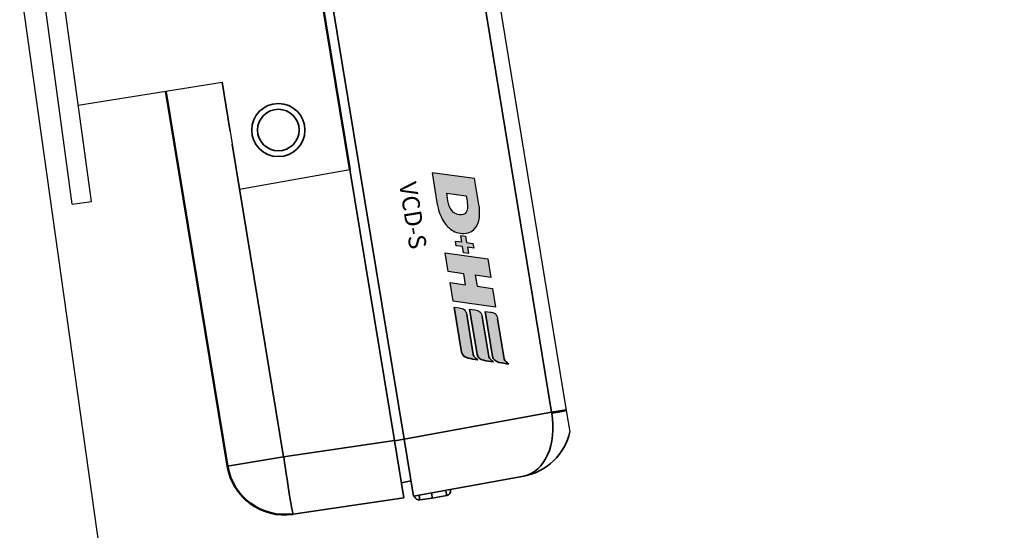
# Model space of a CAD drawing. Extents: x 627 to 3159, y -786 to 350.
# Drawn here: x 967 to 1069, y 133 to 186 of the extents above; entities that cross this region are included whole.
import ezdxf

# ---------------------------------------------------------------- set-up
doc = ezdxf.new("R2010")
doc.units = 0
doc.header["$LTSCALE"] = 10
doc.layers.get('0').update_dxf_attribs({"linetype": 'CONTINUOUS'})
doc.layers.get('DefPoints').update_dxf_attribs({"color": 250, "linetype": 'CONTINUOUS'})
for name, color, linetype in [('18', 7, 'CONTINUOUS'), ('35', 4, 'CONTINUOUS'), ('50', 3, 'CONTINUOUS'), ('DH_LOGO', 1, 'CONTINUOUS'), ('DH_SCHRIFT', 2, 'CONTINUOUS')]:
    doc.layers.add(name, color=color, linetype=linetype)
doc.layers.add('Sichtbar (ISO)', color=7, linetype='CONTINUOUS', lineweight=50)
doc.layers.add('Sichtbar schmal (ISO)', color=3, linetype='CONTINUOUS', lineweight=35)
doc.styles.get("Standard").update_dxf_attribs({"font": 'ROMANS'})
doc.dimstyles.new('1 to 5 leader', dxfattribs={"dimscale": 5, "dimtxt": 2, "dimasz": 3, "dimexe": 2, "dimexo": 2, "dimgap": 1, "dimtad": 0, "dimdec": 0, "dimzin": 0, "dimdsep": 46, "dimtxsty": 'Standard', "dimcen": 10, "dimclrt": 256, "dimadec": 4, "dimazin": 0, "dimtfac": 1, "dimtdec": 0, "dimtix": 1, "dimtofl": 0, "dimtmove": 2, "dimatfit": 3, "dimfxl": 1, "dimtolj": 1, "dimtzin": 0, "dimarcsym": 0})

# ---------------------------------------------------------------- blocks, each defined once
blk = doc.blocks.new('*D18')
at = {"layer": '18', "color": 0, "lineweight": -2, "transparency": 16777216}
for p, q in [((1318.24, 163.14), (1243.98, 153.19)), ((981.86, 118.06), (1056.11, 128.01))]:
    blk.add_line(p, q, dxfattribs=at)
at = {"layer": '18', "color": 0, "transparency": 16777216}
for points in [[(1317.9, 165.62), (1318.57, 160.67), (1333.1, 165.14)], [(981.52, 120.53), (982.19, 115.58), (966.99, 116.06)]]:
    blk.add_solid(points, dxfattribs=at)
at = {"layer": 'DefPoints', "color": 0, "transparency": 16777216}
for p in [(1333.1, 165.14), (1333.1, 165.14), (966.99, 116.06)]:
    blk.add_point(p, dxfattribs=at)
at = {"layer": '18', "transparency": 16777216, "insert": (1150.05, 140.6), "char_height": 10, "attachment_point": 5, "rotation": 7.6341}
blk.add_mtext('\\A1;{\\fArial|b0|i0|c0|p34;Fixing Dimension\\P(Internal trim size of upstand)}', dxfattribs=at)

msp = doc.modelspace()

# ---------------------------------------------------------------- hatches: boundary and pattern name
at = {"layer": 'DH_LOGO'}
h = msp.add_hatch(color=7, dxfattribs=at)
edge = h.paths.add_edge_path()
edge.add_spline(control_points=[(1011.94, 164.14), (1012.45, 163.98), (1013.03, 163.98), (1013.5, 164.24)], knot_values=[0.375, 0.375, 0.375, 0.375, 0.5, 0.5, 0.5, 0.5], degree=3, periodic=0)
edge.add_spline(control_points=[(1013.5, 164.24), (1014.32, 164.78), (1014.39, 165.85), (1014.3, 166.73)], knot_values=[0.5, 0.5, 0.5, 0.5, 0.625, 0.625, 0.625, 0.625], degree=3, periodic=0)
edge.add_spline(control_points=[(1014.3, 166.73), (1014.3, 166.73), (1014.28, 166.84), (1014.28, 166.84)], knot_values=[0.625, 0.625, 0.625, 0.625, 0.75, 0.75, 0.75, 0.75], degree=3, periodic=0)
edge.add_spline(control_points=[(1014.28, 166.84), (1014.28, 166.84), (1013.8, 169.71), (1013.8, 169.71)], knot_values=[0.75, 0.75, 0.75, 0.75, 0.875, 0.875, 0.875, 0.875], degree=3, periodic=0)
edge.add_spline(control_points=[(1013.8, 169.71), (1013.8, 169.71), (1009.4, 170.32), (1009.4, 170.32)], knot_values=[0.875, 0.875, 0.875, 0.875, 1, 1, 1, 1], degree=3, periodic=0)
edge.add_spline(control_points=[(1009.4, 170.32), (1009.4, 170.32), (1009.91, 167.24), (1009.91, 167.24)], knot_values=[0, 0, 0, 0, 0.125, 0.125, 0.125, 0.125], degree=3, periodic=0)
edge.add_spline(control_points=[(1009.91, 167.24), (1010.05, 166.42), (1010.29, 165.66), (1010.79, 165)], knot_values=[0.125, 0.125, 0.125, 0.125, 0.25, 0.25, 0.25, 0.25], degree=3, periodic=0)
edge.add_spline(control_points=[(1010.79, 165), (1011.11, 164.61), (1011.45, 164.31), (1011.94, 164.14)], knot_values=[0.25, 0.25, 0.25, 0.25, 0.375, 0.375, 0.375, 0.375], degree=3, periodic=0)
edge = h.paths.add_edge_path(flags=16)
edge.add_spline(control_points=[(1013.04, 166.46), (1012.83, 165.77), (1012.11, 165.86), (1011.64, 166.21)], knot_values=[0.25, 0.25, 0.25, 0.25, 0.5, 0.5, 0.5, 0.5], degree=3, periodic=0)
edge.add_spline(control_points=[(1011.64, 166.21), (1011.07, 166.65), (1011.02, 167.56), (1010.92, 168.22)], knot_values=[0.5, 0.5, 0.5, 0.5, 0.75, 0.75, 0.75, 0.75], degree=3, periodic=0)
edge.add_spline(control_points=[(1010.92, 168.22), (1010.92, 168.22), (1012.92, 167.94), (1012.92, 167.94)], knot_values=[0.75, 0.75, 0.75, 0.75, 1, 1, 1, 1], degree=3, periodic=0)
edge.add_spline(control_points=[(1012.92, 167.94), (1013, 167.48), (1013.15, 166.92), (1013.04, 166.46)], knot_values=[0, 0, 0, 0, 0.25, 0.25, 0.25, 0.25], degree=3, periodic=0)
h = msp.add_hatch(color=7, dxfattribs=at)
edge = h.paths.add_edge_path()
edge.add_spline(control_points=[(1012.98, 163.09), (1012.98, 163.09), (1012.88, 163.74), (1012.88, 163.74)], knot_values=[0.416667, 0.416667, 0.416667, 0.416667, 0.5, 0.5, 0.5, 0.5], degree=3, periodic=0)
edge.add_spline(control_points=[(1012.88, 163.74), (1012.88, 163.74), (1012.37, 163.81), (1012.37, 163.81)], knot_values=[0.333333, 0.333333, 0.333333, 0.333333, 0.416667, 0.416667, 0.416667, 0.416667], degree=3, periodic=0)
edge.add_spline(control_points=[(1012.37, 163.81), (1012.37, 163.81), (1012.48, 163.16), (1012.48, 163.16)], knot_values=[0.25, 0.25, 0.25, 0.25, 0.333333, 0.333333, 0.333333, 0.333333], degree=3, periodic=0)
edge.add_spline(control_points=[(1012.48, 163.16), (1012.48, 163.16), (1011.83, 163.25), (1011.83, 163.25)], knot_values=[0.166667, 0.166667, 0.166667, 0.166667, 0.25, 0.25, 0.25, 0.25], degree=3, periodic=0)
edge.add_spline(control_points=[(1011.83, 163.25), (1011.83, 163.25), (1011.91, 162.76), (1011.91, 162.76)], knot_values=[0.083333, 0.083333, 0.083333, 0.083333, 0.166667, 0.166667, 0.166667, 0.166667], degree=3, periodic=0)
edge.add_spline(control_points=[(1011.91, 162.76), (1011.91, 162.76), (1012.56, 162.67), (1012.56, 162.67)], knot_values=[0, 0, 0, 0, 0.083333, 0.083333, 0.083333, 0.083333], degree=3, periodic=0)
edge.add_spline(control_points=[(1012.56, 162.67), (1012.56, 162.67), (1012.66, 162.02), (1012.66, 162.02)], knot_values=[0.916667, 0.916667, 0.916667, 0.916667, 1, 1, 1, 1], degree=3, periodic=0)
edge.add_spline(control_points=[(1012.66, 162.02), (1012.66, 162.02), (1013.17, 161.95), (1013.17, 161.95)], knot_values=[0.833333, 0.833333, 0.833333, 0.833333, 0.916667, 0.916667, 0.916667, 0.916667], degree=3, periodic=0)
edge.add_spline(control_points=[(1013.17, 161.95), (1013.17, 161.95), (1013.06, 162.6), (1013.06, 162.6)], knot_values=[0.75, 0.75, 0.75, 0.75, 0.833333, 0.833333, 0.833333, 0.833333], degree=3, periodic=0)
edge.add_spline(control_points=[(1013.06, 162.6), (1013.06, 162.6), (1013.72, 162.51), (1013.72, 162.51)], knot_values=[0.666667, 0.666667, 0.666667, 0.666667, 0.75, 0.75, 0.75, 0.75], degree=3, periodic=0)
edge.add_spline(control_points=[(1013.72, 162.51), (1013.72, 162.51), (1013.64, 163), (1013.64, 163)], knot_values=[0.583333, 0.583333, 0.583333, 0.583333, 0.666667, 0.666667, 0.666667, 0.666667], degree=3, periodic=0)
edge.add_spline(control_points=[(1013.64, 163), (1013.64, 163), (1012.98, 163.09), (1012.98, 163.09)], knot_values=[0.5, 0.5, 0.5, 0.5, 0.583333, 0.583333, 0.583333, 0.583333], degree=3, periodic=0)
h = msp.add_hatch(color=7, dxfattribs=at)
edge = h.paths.add_edge_path()
edge.add_spline(control_points=[(1012.87, 158.73), (1012.87, 158.73), (1011.27, 158.95), (1011.27, 158.95)], knot_values=[0.583333, 0.583333, 0.583333, 0.583333, 0.666667, 0.666667, 0.666667, 0.666667], degree=3, periodic=0)
edge.add_spline(control_points=[(1011.27, 158.95), (1011.27, 158.95), (1011.59, 157.03), (1011.59, 157.03)], knot_values=[0.5, 0.5, 0.5, 0.5, 0.583333, 0.583333, 0.583333, 0.583333], degree=3, periodic=0)
edge.add_spline(control_points=[(1011.59, 157.03), (1011.59, 157.03), (1015.99, 156.41), (1015.99, 156.41)], knot_values=[0.416667, 0.416667, 0.416667, 0.416667, 0.5, 0.5, 0.5, 0.5], degree=3, periodic=0)
edge.add_spline(control_points=[(1015.99, 156.41), (1015.99, 156.41), (1015.68, 158.33), (1015.68, 158.33)], knot_values=[0.333333, 0.333333, 0.333333, 0.333333, 0.416667, 0.416667, 0.416667, 0.416667], degree=3, periodic=0)
edge.add_spline(control_points=[(1015.68, 158.33), (1015.68, 158.33), (1014.07, 158.56), (1014.07, 158.56)], knot_values=[0.25, 0.25, 0.25, 0.25, 0.333333, 0.333333, 0.333333, 0.333333], degree=3, periodic=0)
edge.add_spline(control_points=[(1014.07, 158.56), (1014.07, 158.56), (1013.88, 159.71), (1013.88, 159.71)], knot_values=[0.166667, 0.166667, 0.166667, 0.166667, 0.25, 0.25, 0.25, 0.25], degree=3, periodic=0)
edge.add_spline(control_points=[(1013.88, 159.71), (1013.88, 159.71), (1015.49, 159.48), (1015.49, 159.48)], knot_values=[0.083333, 0.083333, 0.083333, 0.083333, 0.166667, 0.166667, 0.166667, 0.166667], degree=3, periodic=0)
edge.add_spline(control_points=[(1015.49, 159.48), (1015.49, 159.48), (1015.17, 161.41), (1015.17, 161.41)], knot_values=[0, 0, 0, 0, 0.083333, 0.083333, 0.083333, 0.083333], degree=3, periodic=0)
edge.add_spline(control_points=[(1015.17, 161.41), (1015.17, 161.41), (1010.76, 162.02), (1010.76, 162.02)], knot_values=[0.916667, 0.916667, 0.916667, 0.916667, 1, 1, 1, 1], degree=3, periodic=0)
edge.add_spline(control_points=[(1010.76, 162.02), (1010.76, 162.02), (1011.08, 160.1), (1011.08, 160.1)], knot_values=[0.833333, 0.833333, 0.833333, 0.833333, 0.916667, 0.916667, 0.916667, 0.916667], degree=3, periodic=0)
edge.add_spline(control_points=[(1011.08, 160.1), (1011.08, 160.1), (1012.69, 159.87), (1012.69, 159.87)], knot_values=[0.75, 0.75, 0.75, 0.75, 0.833333, 0.833333, 0.833333, 0.833333], degree=3, periodic=0)
edge.add_spline(control_points=[(1012.69, 159.87), (1012.69, 159.87), (1012.87, 158.73), (1012.87, 158.73)], knot_values=[0.666667, 0.666667, 0.666667, 0.666667, 0.75, 0.75, 0.75, 0.75], degree=3, periodic=0)
at = {"layer": 'Sichtbar schmal (ISO)'}
h = msp.add_hatch(color=7, dxfattribs=at)
edge = h.paths.add_edge_path()
edge.add_spline(control_points=[(1013.67, 151.51), (1013.67, 151.51), (1012.99, 155.65), (1012.99, 155.65)], knot_values=[0.375, 0.375, 0.375, 0.375, 0.5, 0.5, 0.5, 0.5], degree=3, periodic=0)
edge.add_spline(control_points=[(1012.99, 155.65), (1012.96, 155.78), (1012.89, 156.03), (1012.75, 156.14)], knot_values=[0.25, 0.25, 0.25, 0.25, 0.375, 0.375, 0.375, 0.375], degree=3, periodic=0)
edge.add_spline(control_points=[(1012.75, 156.14), (1012.61, 156.27), (1012.41, 156.31), (1012.21, 156.34)], knot_values=[0.125, 0.125, 0.125, 0.125, 0.25, 0.25, 0.25, 0.25], degree=3, periodic=0)
edge.add_spline(control_points=[(1012.21, 156.34), (1012.21, 156.34), (1011.69, 156.41), (1011.69, 156.41)], knot_values=[0, 0, 0, 0, 0.125, 0.125, 0.125, 0.125], degree=3, periodic=0)
edge.add_spline(control_points=[(1011.69, 156.41), (1011.69, 156.41), (1012.46, 151.76), (1012.46, 151.76)], knot_values=[0.875, 0.875, 0.875, 0.875, 1, 1, 1, 1], degree=3, periodic=0)
edge.add_spline(control_points=[(1012.46, 151.76), (1012.52, 151.4), (1012.8, 151.22), (1013.13, 151.13)], knot_values=[0.75, 0.75, 0.75, 0.75, 0.875, 0.875, 0.875, 0.875], degree=3, periodic=0)
edge.add_spline(control_points=[(1013.13, 151.13), (1013.46, 151.05), (1013.82, 151.01), (1014.16, 150.96)], knot_values=[0.625, 0.625, 0.625, 0.625, 0.75, 0.75, 0.75, 0.75], degree=3, periodic=0)
edge.add_spline(control_points=[(1014.16, 150.96), (1013.99, 151.1), (1013.72, 151.26), (1013.67, 151.51)], knot_values=[0.5, 0.5, 0.5, 0.5, 0.625, 0.625, 0.625, 0.625], degree=3, periodic=0)
h = msp.add_hatch(color=7, dxfattribs=at)
edge = h.paths.add_edge_path()
edge.add_spline(control_points=[(1015.27, 151.29), (1015.27, 151.29), (1014.59, 155.43), (1014.59, 155.43)], knot_values=[0.375, 0.375, 0.375, 0.375, 0.5, 0.5, 0.5, 0.5], degree=3, periodic=0)
edge.add_spline(control_points=[(1014.59, 155.43), (1014.57, 155.56), (1014.49, 155.81), (1014.35, 155.92)], knot_values=[0.25, 0.25, 0.25, 0.25, 0.375, 0.375, 0.375, 0.375], degree=3, periodic=0)
edge.add_spline(control_points=[(1014.35, 155.92), (1014.21, 156.05), (1014.01, 156.09), (1013.82, 156.12)], knot_values=[0.125, 0.125, 0.125, 0.125, 0.25, 0.25, 0.25, 0.25], degree=3, periodic=0)
edge.add_spline(control_points=[(1013.82, 156.12), (1013.82, 156.12), (1013.29, 156.19), (1013.29, 156.19)], knot_values=[0, 0, 0, 0, 0.125, 0.125, 0.125, 0.125], degree=3, periodic=0)
edge.add_spline(control_points=[(1013.29, 156.19), (1013.29, 156.19), (1014.06, 151.54), (1014.06, 151.54)], knot_values=[0.875, 0.875, 0.875, 0.875, 1, 1, 1, 1], degree=3, periodic=0)
edge.add_spline(control_points=[(1014.06, 151.54), (1014.12, 151.18), (1014.4, 151), (1014.73, 150.91)], knot_values=[0.75, 0.75, 0.75, 0.75, 0.875, 0.875, 0.875, 0.875], degree=3, periodic=0)
edge.add_spline(control_points=[(1014.73, 150.91), (1015.06, 150.83), (1015.42, 150.79), (1015.76, 150.74)], knot_values=[0.625, 0.625, 0.625, 0.625, 0.75, 0.75, 0.75, 0.75], degree=3, periodic=0)
edge.add_spline(control_points=[(1015.76, 150.74), (1015.6, 150.88), (1015.33, 151.04), (1015.27, 151.29)], knot_values=[0.5, 0.5, 0.5, 0.5, 0.625, 0.625, 0.625, 0.625], degree=3, periodic=0)
h = msp.add_hatch(color=7, dxfattribs=at)
edge = h.paths.add_edge_path()
edge.add_spline(control_points=[(1014.89, 155.97), (1014.89, 155.97), (1015.66, 151.31), (1015.66, 151.31)], knot_values=[0.875, 0.875, 0.875, 0.875, 1, 1, 1, 1], degree=3, periodic=0)
edge.add_spline(control_points=[(1015.66, 151.31), (1015.72, 150.96), (1016, 150.78), (1016.33, 150.69)], knot_values=[0.75, 0.75, 0.75, 0.75, 0.875, 0.875, 0.875, 0.875], degree=3, periodic=0)
edge.add_spline(control_points=[(1016.33, 150.69), (1016.66, 150.61), (1017.02, 150.57), (1017.37, 150.51)], knot_values=[0.625, 0.625, 0.625, 0.625, 0.75, 0.75, 0.75, 0.75], degree=3, periodic=0)
edge.add_spline(control_points=[(1017.37, 150.51), (1017.2, 150.66), (1016.93, 150.82), (1016.87, 151.07)], knot_values=[0.5, 0.5, 0.5, 0.5, 0.625, 0.625, 0.625, 0.625], degree=3, periodic=0)
edge.add_spline(control_points=[(1016.87, 151.07), (1016.87, 151.07), (1016.19, 155.21), (1016.19, 155.21)], knot_values=[0.375, 0.375, 0.375, 0.375, 0.5, 0.5, 0.5, 0.5], degree=3, periodic=0)
edge.add_spline(control_points=[(1016.19, 155.21), (1016.17, 155.33), (1016.09, 155.58), (1015.96, 155.7)], knot_values=[0.25, 0.25, 0.25, 0.25, 0.375, 0.375, 0.375, 0.375], degree=3, periodic=0)
edge.add_spline(control_points=[(1015.96, 155.7), (1015.81, 155.83), (1015.61, 155.87), (1015.42, 155.9)], knot_values=[0.125, 0.125, 0.125, 0.125, 0.25, 0.25, 0.25, 0.25], degree=3, periodic=0)
edge.add_spline(control_points=[(1015.42, 155.9), (1015.42, 155.9), (1014.89, 155.97), (1014.89, 155.97)], knot_values=[0, 0, 0, 0, 0.125, 0.125, 0.125, 0.125], degree=3, periodic=0)

# ---------------------------------------------------------------- linework, layer by layer
for p, q in [((972.76, 177.32), (987.65, 179.68)), ((987.65, 179.68), (989.47, 168.62)), ((989.47, 168.62), (1000.9, 170.66))]:
    msp.add_line(p, q)
at = {"layer": '18', "color": 7, "ltscale": 10}
msp.add_line((966.39, 192.16), (1002.02, -61.34), dxfattribs=at)
at = {"layer": '18'}
for p, q in [((1015.81, 191.29), (1023.31, 145.7)), ((1023.31, 145.7), (1023.67, 143.51))]:
    msp.add_line(p, q, dxfattribs=at)
at = {"layer": '35', "color": 3}
for p, q in [((972.14, 167.07), (968.75, 191.84)), ((974.12, 167.35), (970.73, 192.12))]:
    msp.add_line(p, q, dxfattribs=at)
at = {"layer": '50'}
msp.add_line((972.14, 167.07), (974.12, 167.35), dxfattribs=at)
at = {"layer": 'DH_LOGO', "color": 7}
for points in [[(1009.4, 170.32), (1009.4, 170.32), (1009.91, 167.24), (1009.91, 167.24)], [(1009.4, 170.32), (1009.4, 170.32), (1009.91, 167.24), (1009.91, 167.24)], [(1013.8, 169.71), (1013.8, 169.71), (1009.4, 170.32), (1009.4, 170.32)], [(1013.8, 169.71), (1013.8, 169.71), (1009.4, 170.32), (1009.4, 170.32)], [(1014.28, 166.84), (1014.28, 166.84), (1013.8, 169.71), (1013.8, 169.71)], [(1014.28, 166.84), (1014.28, 166.84), (1013.8, 169.71), (1013.8, 169.71)], [(1010.92, 168.22), (1010.92, 168.22), (1012.92, 167.94), (1012.92, 167.94)], [(1011.64, 166.21), (1011.07, 166.65), (1011.02, 167.56), (1010.92, 168.22)], [(1010.92, 168.22), (1010.92, 168.22), (1012.92, 167.94), (1012.92, 167.94)], [(1011.64, 166.21), (1011.07, 166.65), (1011.02, 167.56), (1010.92, 168.22)], [(1012.92, 167.94), (1013, 167.48), (1013.15, 166.92), (1013.04, 166.46)], [(1012.92, 167.94), (1013, 167.48), (1013.15, 166.92), (1013.04, 166.46)], [(1009.91, 167.24), (1010.05, 166.42), (1010.29, 165.66), (1010.79, 165)], [(1009.91, 167.24), (1010.05, 166.42), (1010.29, 165.66), (1010.79, 165)], [(1013.04, 166.46), (1012.83, 165.77), (1012.11, 165.86), (1011.64, 166.21)], [(1013.04, 166.46), (1012.83, 165.77), (1012.11, 165.86), (1011.64, 166.21)], [(1013.5, 164.24), (1014.32, 164.78), (1014.39, 165.85), (1014.3, 166.73)], [(1013.5, 164.24), (1014.32, 164.78), (1014.39, 165.85), (1014.3, 166.73)], [(1014.3, 166.73), (1014.3, 166.73), (1014.28, 166.84), (1014.28, 166.84)], [(1014.3, 166.73), (1014.3, 166.73), (1014.28, 166.84), (1014.28, 166.84)], [(1010.79, 165), (1011.11, 164.61), (1011.45, 164.31), (1011.94, 164.14)], [(1010.79, 165), (1011.11, 164.61), (1011.45, 164.31), (1011.94, 164.14)], [(1011.94, 164.14), (1012.45, 163.98), (1013.03, 163.98), (1013.5, 164.24)], [(1011.94, 164.14), (1012.45, 163.98), (1013.03, 163.98), (1013.5, 164.24)], [(1011.83, 163.25), (1011.83, 163.25), (1012.48, 163.16), (1012.48, 163.16)], [(1011.91, 162.76), (1011.91, 162.76), (1011.83, 163.25), (1011.83, 163.25)], [(1012.37, 163.81), (1012.37, 163.81), (1012.88, 163.74), (1012.88, 163.74)], [(1012.48, 163.16), (1012.48, 163.16), (1012.37, 163.81), (1012.37, 163.81)], [(1012.88, 163.74), (1012.88, 163.74), (1012.98, 163.09), (1012.98, 163.09)], [(1012.56, 162.67), (1012.56, 162.67), (1011.91, 162.76), (1011.91, 162.76)], [(1012.66, 162.02), (1012.66, 162.02), (1012.56, 162.67), (1012.56, 162.67)], [(1012.98, 163.09), (1012.98, 163.09), (1013.64, 163), (1013.64, 163)], [(1013.06, 162.6), (1013.06, 162.6), (1013.17, 161.95), (1013.17, 161.95)], [(1013.72, 162.51), (1013.72, 162.51), (1013.06, 162.6), (1013.06, 162.6)], [(1013.64, 163), (1013.64, 163), (1013.72, 162.51), (1013.72, 162.51)], [(1010.76, 162.02), (1010.76, 162.02), (1015.17, 161.41), (1015.17, 161.41)], [(1011.08, 160.1), (1011.08, 160.1), (1010.76, 162.02), (1010.76, 162.02)], [(1013.17, 161.95), (1013.17, 161.95), (1012.66, 162.02), (1012.66, 162.02)], [(1015.17, 161.41), (1015.17, 161.41), (1015.49, 159.48), (1015.49, 159.48)], [(1012.69, 159.87), (1012.69, 159.87), (1011.08, 160.1), (1011.08, 160.1)], [(1012.87, 158.73), (1012.87, 158.73), (1012.69, 159.87), (1012.69, 159.87)], [(1013.88, 159.71), (1013.88, 159.71), (1014.07, 158.56), (1014.07, 158.56)], [(1015.49, 159.48), (1015.49, 159.48), (1013.88, 159.71), (1013.88, 159.71)], [(1011.27, 158.95), (1011.27, 158.95), (1012.87, 158.73), (1012.87, 158.73)], [(1011.59, 157.03), (1011.59, 157.03), (1011.27, 158.95), (1011.27, 158.95)], [(1014.07, 158.56), (1014.07, 158.56), (1015.68, 158.33), (1015.68, 158.33)], [(1015.68, 158.33), (1015.68, 158.33), (1015.99, 156.41), (1015.99, 156.41)], [(1015.99, 156.41), (1015.99, 156.41), (1011.59, 157.03), (1011.59, 157.03)], [(1011.69, 156.41), (1011.69, 156.41), (1012.21, 156.34), (1012.21, 156.34)], [(1011.69, 156.41), (1011.69, 156.41), (1012.21, 156.34), (1012.21, 156.34)], [(1012.21, 156.34), (1012.41, 156.31), (1012.61, 156.27), (1012.75, 156.14)], [(1012.21, 156.34), (1012.41, 156.31), (1012.61, 156.27), (1012.75, 156.14)], [(1012.75, 156.14), (1012.89, 156.03), (1012.96, 155.78), (1012.99, 155.65)], [(1012.75, 156.14), (1012.89, 156.03), (1012.96, 155.78), (1012.99, 155.65)], [(1013.29, 156.19), (1013.29, 156.19), (1013.82, 156.12), (1013.82, 156.12)], [(1013.29, 156.19), (1013.29, 156.19), (1013.82, 156.12), (1013.82, 156.12)], [(1013.82, 156.12), (1014.01, 156.09), (1014.21, 156.05), (1014.35, 155.92)], [(1013.82, 156.12), (1014.01, 156.09), (1014.21, 156.05), (1014.35, 155.92)], [(1014.35, 155.92), (1014.49, 155.81), (1014.57, 155.56), (1014.59, 155.43)], [(1014.35, 155.92), (1014.49, 155.81), (1014.57, 155.56), (1014.59, 155.43)], [(1014.89, 155.97), (1014.89, 155.97), (1015.42, 155.9), (1015.42, 155.9)], [(1014.89, 155.97), (1014.89, 155.97), (1015.42, 155.9), (1015.42, 155.9)], [(1015.42, 155.9), (1015.61, 155.87), (1015.81, 155.83), (1015.96, 155.7)], [(1015.42, 155.9), (1015.61, 155.87), (1015.81, 155.83), (1015.96, 155.7)], [(1015.96, 155.7), (1016.09, 155.58), (1016.17, 155.33), (1016.19, 155.21)], [(1015.96, 155.7), (1016.09, 155.58), (1016.17, 155.33), (1016.19, 155.21)]]:
    msp.add_open_spline(points, degree=3, dxfattribs=at)
at = {"layer": 'Sichtbar (ISO)'}
for p, q in [((995.9, 201.01), (1000.9, 170.66)), ((981.83, 178.72), (988.22, 139.94))]:
    msp.add_line(p, q, dxfattribs=at)
msp.add_arc((994.14, 140.92), 6, 189.3466, 278.3466, dxfattribs=at)
at = {"layer": 'Sichtbar schmal (ISO)', "color": 7}
for p, q in [((1006.5, 142.75), (996.87, 201.14)), ((1014.33, 190.88), (1021.79, 145.54)), ((988.49, 174.6), (987.65, 179.68)), ((994.03, 140.9), (988.7, 173.27)), ((1000.9, 170.66), (1005.52, 142.59)), ((1021.79, 145.54), (1006.5, 142.75)), ((1021.79, 145.54), (1023.3, 145.79)), ((1005.52, 142.59), (994.03, 140.9)), ((1006.5, 142.75), (1005.52, 142.55)), ((1005.52, 142.59), (1006.49, 136.67)), ((1007.48, 136.83), (1006.5, 142.75)), ((994.03, 140.9), (988.22, 139.94)), ((1007.48, 136.83), (1018.9, 138.91)), ((1006.24, 138.21), (1007.22, 138.41)), ((995.01, 134.98), (1006.49, 136.67)), ((1009.43, 136.64), (1010.92, 136.91)), ((1011.32, 137.53), (1011.32, 137.49)), ((1008.14, 136.45), (1009.43, 136.64))]:
    msp.add_line(p, q, dxfattribs=at)
for radius in [2.75, 2.15]:
    msp.add_circle((993.48, 174.74), radius, dxfattribs=at)
for centre, radius, start, end in [((1017.82, 144.82), 6, 280.3466, 347.4161), ((1008.07, 136.95), 0.5, 191.7554, 278.3466), ((1010.83, 137.41), 0.5, 280.3466, 9.3466)]:
    msp.add_arc(centre, radius, start, end, dxfattribs=at)
for centre, major_axis, ratio, start_param, end_param in [((1017.82, 144.82), (1.08, -5.9), 0.672483, 0, 1.553343), ((1021.75, 145.53), (1.01, -5.91), 0.005816, 1.553411, 1.570559), ((1021.77, 145.46), (-1.97, -0.32), 0.017148, 1.588546, 2.47013), ((994.14, 140.92), (0.87, -5.94), 0.01745, 4.712694, 6.283185), ((1010.75, 137.9), (0.171, -0.985), 0.008724, 0.000076, 1.085072)]:
    msp.add_ellipse(centre, major_axis=major_axis, ratio=ratio, start_param=start_param, end_param=end_param, dxfattribs=at)
for points in [[(1012.46, 151.76), (1012.46, 151.76), (1011.69, 156.41), (1011.69, 156.41)], [(1012.46, 151.76), (1012.46, 151.76), (1011.69, 156.41), (1011.69, 156.41)], [(1014.06, 151.54), (1014.06, 151.54), (1013.29, 156.19), (1013.29, 156.19)], [(1014.06, 151.54), (1014.06, 151.54), (1013.29, 156.19), (1013.29, 156.19)], [(1012.99, 155.65), (1012.99, 155.65), (1013.67, 151.51), (1013.67, 151.51)], [(1012.99, 155.65), (1012.99, 155.65), (1013.67, 151.51), (1013.67, 151.51)], [(1014.59, 155.43), (1014.59, 155.43), (1015.27, 151.29), (1015.27, 151.29)], [(1014.59, 155.43), (1014.59, 155.43), (1015.27, 151.29), (1015.27, 151.29)], [(1015.66, 151.31), (1015.66, 151.31), (1014.89, 155.97), (1014.89, 155.97)], [(1015.66, 151.31), (1015.66, 151.31), (1014.89, 155.97), (1014.89, 155.97)], [(1016.19, 155.21), (1016.19, 155.21), (1016.87, 151.07), (1016.87, 151.07)], [(1016.19, 155.21), (1016.19, 155.21), (1016.87, 151.07), (1016.87, 151.07)], [(1013.13, 151.13), (1012.8, 151.22), (1012.52, 151.4), (1012.46, 151.76)], [(1013.13, 151.13), (1012.8, 151.22), (1012.52, 151.4), (1012.46, 151.76)], [(1014.16, 150.96), (1013.82, 151.01), (1013.46, 151.05), (1013.13, 151.13)], [(1014.16, 150.96), (1013.82, 151.01), (1013.46, 151.05), (1013.13, 151.13)], [(1013.67, 151.51), (1013.72, 151.26), (1013.99, 151.1), (1014.16, 150.96)], [(1013.67, 151.51), (1013.72, 151.26), (1013.99, 151.1), (1014.16, 150.96)], [(1014.73, 150.91), (1014.4, 151), (1014.12, 151.18), (1014.06, 151.54)], [(1014.73, 150.91), (1014.4, 151), (1014.12, 151.18), (1014.06, 151.54)], [(1015.27, 151.29), (1015.33, 151.04), (1015.6, 150.88), (1015.76, 150.74)], [(1015.27, 151.29), (1015.33, 151.04), (1015.6, 150.88), (1015.76, 150.74)], [(1016.33, 150.69), (1016, 150.78), (1015.72, 150.96), (1015.66, 151.31)], [(1016.33, 150.69), (1016, 150.78), (1015.72, 150.96), (1015.66, 151.31)], [(1016.87, 151.07), (1016.93, 150.82), (1017.2, 150.66), (1017.37, 150.51)], [(1016.87, 151.07), (1016.93, 150.82), (1017.2, 150.66), (1017.37, 150.51)], [(1015.76, 150.74), (1015.42, 150.79), (1015.06, 150.83), (1014.73, 150.91)], [(1015.76, 150.74), (1015.42, 150.79), (1015.06, 150.83), (1014.73, 150.91)], [(1017.37, 150.51), (1017.02, 150.57), (1016.66, 150.61), (1016.33, 150.69)], [(1017.37, 150.51), (1017.02, 150.57), (1016.66, 150.61), (1016.33, 150.69)]]:
    msp.add_open_spline(points, degree=3, dxfattribs=at)
for points, knots in [([(1008.14, 136.45), (1008.14, 136.45), (1008.14, 136.46), (1008.14, 136.47), (1008.13, 136.5), (1008.11, 136.6), (1008.09, 136.75), (1008.08, 136.8), (1008.07, 136.87), (1008.06, 136.93)], [-0.785246, -0.785246, -0.785246, -0.785246, -0.618754, -0.618754, -0.618754, 0.005246, 0.005246, 0.005246, 0.247212, 0.247212, 0.247212, 0.247212]), ([(1009.35, 137.17), (1009.36, 137.08), (1009.37, 137.01), (1009.4, 136.85), (1009.41, 136.77), (1009.43, 136.7), (1009.43, 136.68), (1009.43, 136.65), (1009.43, 136.64), (1009.43, 136.64)], [0.0486954, 0.0486954, 0.0486954, 0.0486954, 0.0781271, 0.0781271, 0.1171804, 0.1171804, 0.1373203, 0.1373203, 0.1574608, 0.1574608, 0.1574608, 0.1574608])]:
    msp.add_open_spline(points, degree=3, knots=knots, dxfattribs=at)

# ---------------------------------------------------------------- texts
at = {"layer": '18', "insert": (635.76, 329.65), "char_height": 13, "attachment_point": 1}
msp.add_mtext_dynamic_manual_height_columns('\\pi-26,l39,t39;{\\fArial|b0|i0|c0|p34;*^IDimensions to be in accordance with NZBC Clause E2}', width=281.6473, gutter_width=65, heights=[0], dxfattribs=at)
at = {"layer": 'DH_SCHRIFT', "color": 7}
msp.add_text('VCD-S', height=1.8, rotation=279.3466, dxfattribs=at).set_placement((1005.97, 169.2))

# ---------------------------------------------------------------- dimensions: what is measured, and where the dimension line sits
at = {"layer": '18'}
dim = msp.add_aligned_dim(p1=(966.99, 116.06), p2=(1333.1, 165.14), distance=0, text='{\\fArial|b0|i0|c0|p34;Fixing Dimension\\P(Internal trim size of upstand)}', dimstyle='1 to 5 leader', dxfattribs=at)
dim.commit()
dim.dimension.update_dxf_attribs({"geometry": '*D18', "text_midpoint": (1150.05, 140.6)})

doc.saveas('drawing.dxf')
